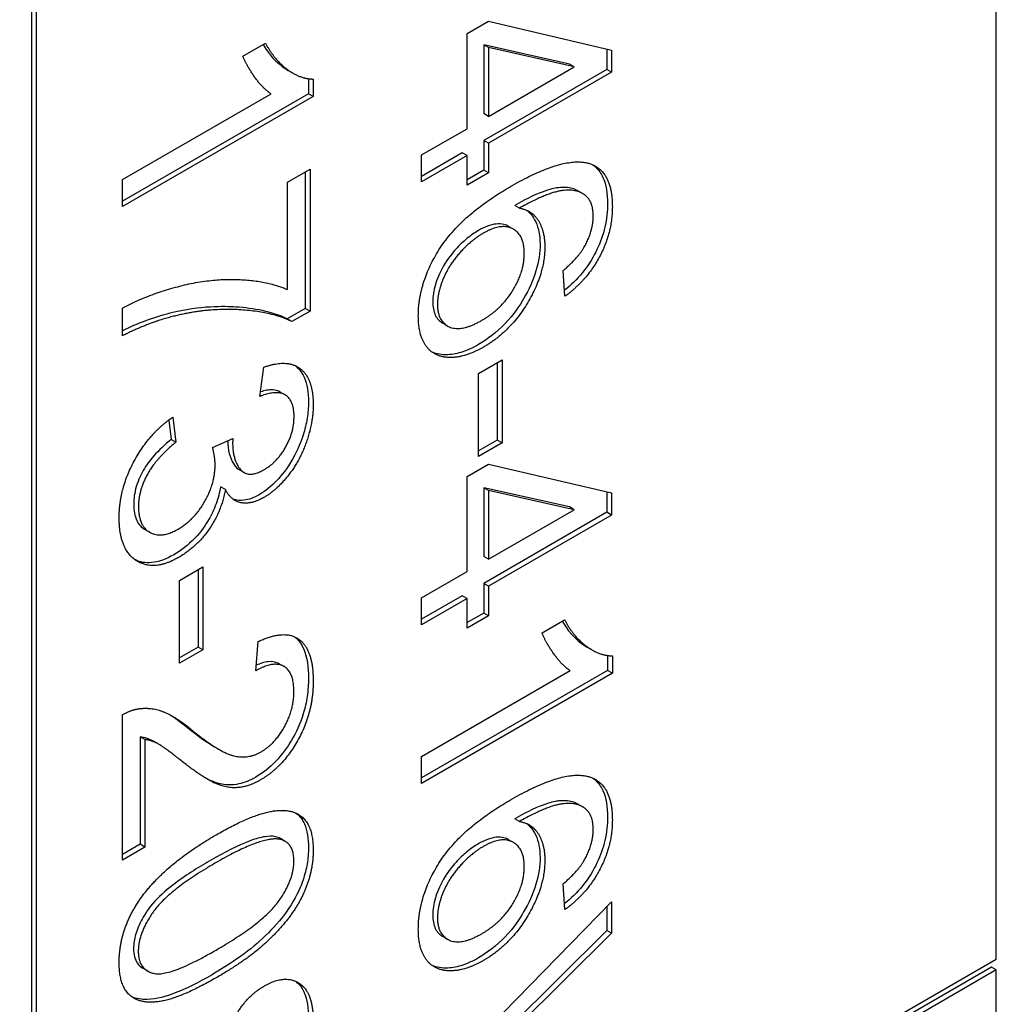
# Model space of a CAD drawing. Units: millimetres. Extents: x 373 to 5016, y 47 to 6538.
# Drawn here: x 1816 to 1819, y 5140 to 5144 of the extents above; entities that cross this region are included whole.
import ezdxf

# ---------------------------------------------------------------- set-up
doc = ezdxf.new("R2010")
doc.units = ezdxf.units.MM
doc.header["$LTSCALE"] = 24
doc.layers.add('Visible Edges(Hillmar_metric)', color=7, linetype='Continuous', lineweight=25)

msp = doc.modelspace()

# ---------------------------------------------------------------- linework, layer by layer
at = {"layer": 'Visible Edges(Hillmar_metric)'}
for p, q in [((1819.478, 5140.4225), (1819.478, 5146.6496)), ((1815.6502, 5145.8549), (1815.6502, 5138.2343)), ((1815.669, 5145.844), (1815.669, 5138.2234)), ((1817.3779, 5144.0957), (1817.4629, 5144.1448)), ((1817.4629, 5144.1448), (1817.9516, 5144.03)), ((1817.3779, 5143.718), (1817.3779, 5144.0957)), ((1816.4887, 5144.0059), (1816.5784, 5144.0576)), ((1817.4629, 5144.0399), (1817.4441, 5144.0508)), ((1817.4441, 5144.0508), (1817.4441, 5143.778)), ((1817.7844, 5143.9745), (1817.4441, 5144.0508)), ((1817.4629, 5144.0399), (1817.4629, 5143.7671)), ((1817.8033, 5143.9636), (1817.4629, 5144.0399)), ((1817.9327, 5144.0344), (1817.9327, 5143.9532)), ((1817.9516, 5144.03), (1817.9516, 5143.9424)), ((1817.8033, 5143.9636), (1817.7844, 5143.9745)), ((1816.6869, 5143.9388), (1816.6681, 5143.9497)), ((1817.9327, 5143.9532), (1817.4441, 5143.6711)), ((1817.4629, 5143.7671), (1817.8033, 5143.9636)), ((1817.9516, 5143.9424), (1817.4629, 5143.6602)), ((1817.9516, 5143.9424), (1817.9327, 5143.9532)), ((1816.7486, 5143.9165), (1816.7486, 5143.8571)), ((1816.7675, 5143.9152), (1816.7675, 5143.8462)), ((1816.7486, 5143.8571), (1816.0104, 5143.4309)), ((1816.0104, 5143.516), (1816.6002, 5143.8565)), ((1816.7675, 5143.8462), (1816.7486, 5143.8571)), ((1816.7675, 5143.8462), (1816.0104, 5143.4091)), ((1817.4629, 5143.7671), (1817.4441, 5143.778)), ((1817.1973, 5143.6138), (1817.3779, 5143.718)), ((1817.4629, 5143.6602), (1817.4441, 5143.6711)), ((1817.4441, 5143.6711), (1817.4441, 5143.5536)), ((1817.4629, 5143.6602), (1817.4629, 5143.5427)), ((1817.359, 5143.622), (1817.1973, 5143.5287)), ((1817.3779, 5143.6111), (1817.359, 5143.622)), ((1817.1973, 5143.5069), (1817.1973, 5143.6138)), ((1817.3779, 5143.6111), (1817.1973, 5143.5069)), ((1817.3779, 5143.4936), (1817.3779, 5143.6111)), ((1816.6657, 5143.506), (1816.7549, 5143.5574)), ((1816.736, 5143.5466), (1816.736, 5143.0048)), ((1816.7549, 5143.5574), (1816.7549, 5142.9939)), ((1817.4441, 5143.5536), (1817.3779, 5143.5154)), ((1817.4629, 5143.5427), (1817.3779, 5143.4936)), ((1817.4629, 5143.5427), (1817.4441, 5143.5536)), ((1816.0104, 5143.4091), (1816.0104, 5143.516)), ((1816.6657, 5143.0798), (1816.6657, 5143.506)), ((1817.8362, 5143.4608), (1817.8173, 5143.4717)), ((1817.586, 5143.4027), (1817.5671, 5143.4136)), ((1817.5618, 5143.3194), (1817.543, 5143.3303)), ((1817.7665, 5143.0528), (1817.759, 5143.1547)), ((1816.0104, 5142.896), (1816.0104, 5143.0061)), ((1816.736, 5143.0048), (1816.6641, 5142.9633)), ((1816.7549, 5142.9939), (1816.736, 5143.0048)), ((1816.683, 5142.9524), (1816.6641, 5142.9633)), ((1816.7549, 5142.9939), (1816.683, 5142.9524)), ((1817.3003, 5142.9354), (1817.2815, 5142.9463)), ((1817.4238, 5142.7468), (1817.517, 5142.8006)), ((1817.517, 5142.8006), (1817.517, 5142.4713)), ((1816.5554, 5142.655), (1816.572, 5142.7715)), ((1817.4981, 5142.7897), (1817.4981, 5142.4822)), ((1817.4238, 5142.4176), (1817.4238, 5142.7468)), ((1816.6554, 5142.662), (1816.6365, 5142.6729)), ((1816.2104, 5142.5733), (1816.2225, 5142.4734)), ((1816.1943, 5142.5617), (1816.2037, 5142.4843)), ((1816.368, 5142.4532), (1816.449, 5142.4887)), ((1816.2225, 5142.4734), (1816.2037, 5142.4843)), ((1817.4981, 5142.4822), (1817.4238, 5142.4393)), ((1817.517, 5142.4713), (1817.4238, 5142.4176)), ((1817.517, 5142.4713), (1817.4981, 5142.4822)), ((1817.3779, 5142.3379), (1817.4629, 5142.387)), ((1817.4629, 5142.387), (1817.9516, 5142.2722)), ((1816.493, 5142.3536), (1816.4741, 5142.3645)), ((1817.3779, 5141.9602), (1817.3779, 5142.3379)), ((1816.4191, 5142.2862), (1816.4003, 5142.2971)), ((1817.7844, 5142.2167), (1817.4441, 5142.293)), ((1817.4441, 5142.293), (1817.4441, 5142.0202)), ((1817.4629, 5142.2822), (1817.4441, 5142.293)), ((1817.8033, 5142.2058), (1817.4629, 5142.2822)), ((1817.4629, 5142.2822), (1817.4629, 5142.0093)), ((1817.9327, 5142.2766), (1817.9327, 5142.1955)), ((1817.9516, 5142.2722), (1817.9516, 5142.1846)), ((1817.8033, 5142.2058), (1817.7844, 5142.2167)), ((1817.9327, 5142.1955), (1817.4441, 5141.9133)), ((1817.4629, 5142.0093), (1817.8033, 5142.2058)), ((1817.9516, 5142.1846), (1817.4629, 5141.9024)), ((1817.9516, 5142.1846), (1817.9327, 5142.1955)), ((1816.1188, 5142.1164), (1816.1, 5142.1273)), ((1817.4629, 5142.0093), (1817.4441, 5142.0202)), ((1816.2369, 5141.9254), (1816.33, 5141.9792)), ((1816.33, 5141.9792), (1816.33, 5141.65)), ((1816.3112, 5141.9683), (1816.3112, 5141.6609)), ((1817.1973, 5141.856), (1817.3779, 5141.9602)), ((1816.2369, 5141.5962), (1816.2369, 5141.9254)), ((1817.4441, 5141.9133), (1817.4441, 5141.7958)), ((1817.4629, 5141.9024), (1817.4441, 5141.9133)), ((1817.4629, 5141.9024), (1817.4629, 5141.785)), ((1817.359, 5141.8642), (1817.1973, 5141.7709)), ((1817.3779, 5141.8533), (1817.359, 5141.8642)), ((1817.1973, 5141.7491), (1817.1973, 5141.856)), ((1817.3779, 5141.8533), (1817.1973, 5141.7491)), ((1817.3779, 5141.7358), (1817.3779, 5141.8533)), ((1817.4441, 5141.7958), (1817.3779, 5141.7576)), ((1817.4629, 5141.785), (1817.3779, 5141.7358)), ((1817.4629, 5141.785), (1817.4441, 5141.7958)), ((1817.6756, 5141.7166), (1817.7653, 5141.7684)), ((1816.5398, 5141.5667), (1816.5496, 5141.6825)), ((1816.3112, 5141.6609), (1816.2369, 5141.618)), ((1816.33, 5141.65), (1816.2369, 5141.5962)), ((1816.33, 5141.65), (1816.3112, 5141.6609)), ((1817.8739, 5141.6496), (1817.855, 5141.6604)), ((1817.9356, 5141.6272), (1817.9356, 5141.5678)), ((1816.6511, 5141.5837), (1816.6323, 5141.5946)), ((1817.9545, 5141.626), (1817.9545, 5141.5569)), ((1817.9356, 5141.5678), (1817.1973, 5141.1416)), ((1817.1973, 5141.2267), (1817.7872, 5141.5672)), ((1817.9545, 5141.5569), (1817.1973, 5141.1198)), ((1817.9545, 5141.5569), (1817.9356, 5141.5678)), ((1816.0104, 5140.8155), (1816.0104, 5141.3911)), ((1816.0806, 5141.3047), (1816.0806, 5140.8779)), ((1816.0995, 5141.2938), (1816.0806, 5141.3047)), ((1816.0995, 5141.2938), (1816.0995, 5140.867)), ((1816.1549, 5141.2749), (1816.136, 5141.2858)), ((1816.392, 5141.2555), (1816.3731, 5141.2664)), ((1817.1973, 5141.1198), (1817.1973, 5141.2267)), ((1817.8362, 5141.0266), (1817.8173, 5141.0375)), ((1817.586, 5140.9685), (1817.5671, 5140.9793)), ((1816.6566, 5140.8896), (1816.6377, 5140.9005)), ((1817.5618, 5140.8852), (1817.543, 5140.8961)), ((1816.0806, 5140.8779), (1816.0104, 5140.8373)), ((1816.0995, 5140.867), (1816.0104, 5140.8155)), ((1816.0995, 5140.867), (1816.0806, 5140.8779)), ((1817.7665, 5140.6186), (1817.759, 5140.7205)), ((1817.1973, 5139.8778), (1817.9516, 5140.6498)), ((1817.9327, 5140.6305), (1817.9327, 5140.5359)), ((1817.9516, 5140.6498), (1817.9516, 5140.525)), ((1817.9327, 5140.5359), (1817.3849, 5139.9932)), ((1817.9516, 5140.525), (1817.9327, 5140.5359)), ((1817.3003, 5140.5012), (1817.2815, 5140.5121)), ((1817.9516, 5140.525), (1817.4037, 5139.9824)), ((1815.669, 5138.2234), (1819.478, 5140.4225)), ((1819.4591, 5140.3898), (1815.6502, 5138.1907)), ((1819.478, 5140.379), (1815.669, 5138.1799)), ((1816.1108, 5140.3749), (1816.0919, 5140.3858)), ((1819.478, 5140.379), (1819.4591, 5140.3898)), ((1819.478, 5138.6371), (1819.478, 5140.379))]:
    msp.add_line(p, q, dxfattribs=at)
for points, knots in [([(2381.6131, 5257.4324), (2385.1545, 5175.1856), (2377.1353, 5085.6832), (2338.7896, 4900.8281), (2308.4685, 4805.5048), (2228.4819, 4618.304), (2178.8291, 4526.4567), (2065.0226, 4355.1773), (2000.8873, 4275.7728), (1864.3649, 4137.1397), (1792, 4077.933), (1719.0271, 4031.7142)], [3.141593, 3.141593, 3.141593, 3.141593, 3.455752, 3.455752, 3.769911, 3.769911, 4.08407, 4.08407, 4.39823, 4.39823, 4.712389, 4.712389, 4.712389, 4.712389]), ([(1817.8777, 5143.5744), (1817.8818, 5143.5715), (1817.8857, 5143.5683), (1817.9007, 5143.5541), (1817.9099, 5143.5408), (1817.9302, 5143.4958), (1817.9356, 5143.4597), (1817.9356, 5143.4199)], [-0.04717232, -0.04717232, -0.04717232, -0.04717232, -0.04228735, -0.04228735, -0.02742867, -0.02742867, 0, 0, 0, 0]), ([(1817.8173, 5143.4717), (1817.8107, 5143.4756), (1817.8035, 5143.4785), (1817.7793, 5143.4852), (1817.7609, 5143.4859), (1817.7215, 5143.4818), (1817.6741, 5143.4741), (1817.5671, 5143.4136)], [-0.2014328, -0.2014328, -0.2014328, -0.2014328, -0.164808, -0.164808, -0.0850973, -0.0850973, 0, 0, 0, 0]), ([(1817.6151, 5143.394), (1817.616, 5143.3933), (1817.6169, 5143.3926), (1817.6262, 5143.3853), (1817.6394, 5143.3728), (1817.6619, 5143.3234), (1817.6677, 5143.294), (1817.6677, 5143.2599)], [-0.04906444, -0.04906444, -0.04906444, -0.04906444, -0.04659385, -0.04659385, -0.02348745, -0.02348745, 0, 0, 0, 0]), ([(1817.9356, 5143.4199), (1817.9356, 5143.3906), (1817.9326, 5143.3595), (1817.9182, 5143.2974), (1817.9078, 5143.2677), (1817.8808, 5143.2116), (1817.8625, 5143.1798), (1817.8139, 5143.1199), (1817.7897, 5143.0967), (1817.7647, 5143.0768)], [-0.1054962, -0.1054962, -0.1054962, -0.1054962, -0.076122, -0.076122, -0.0490526, -0.0490526, -0.0248746, -0.0248746, -0.0045993, -0.0045993, -0.0045993, -0.0045993]), ([(1817.4228, 5143.3137), (1817.4075, 5143.3048), (1817.3924, 5143.2943), (1817.3624, 5143.2695), (1817.3479, 5143.2555), (1817.321, 5143.2259), (1817.3022, 5143.2035), (1817.2678, 5143.1447), (1817.258, 5143.118), (1817.2453, 5143.0755), (1817.2417, 5143.0531), (1817.2417, 5143.0319)], [-0.0630689, -0.0630689, -0.0630689, -0.0630689, -0.05050358, -0.05050358, -0.03789077, -0.03789077, -0.02621885, -0.02621885, -0.01461572, -0.01461572, 0, 0, 0, 0]), ([(1817.543, 5143.3303), (1817.5428, 5143.3304), (1817.5426, 5143.3305), (1817.533, 5143.336), (1817.5173, 5143.3424), (1817.471, 5143.3373), (1817.447, 5143.3276), (1817.4228, 5143.3137)], [-0.04005066, -0.04005066, -0.04005066, -0.04005066, -0.03971342, -0.03971342, -0.01923152, -0.01923152, 0, 0, 0, 0]), ([(1817.6677, 5143.2599), (1817.6677, 5143.2264), (1817.6627, 5143.1909), (1817.6401, 5143.1159), (1817.6233, 5143.0791), (1817.5877, 5143.0178), (1817.564, 5142.9811), (1817.4951, 5142.909), (1817.4594, 5142.8821), (1817.4234, 5142.8613)], [-0.143665, -0.143665, -0.143665, -0.143665, -0.1014999, -0.1014999, -0.0590962, -0.0590962, -0.0286724, -0.0286724, 0, 0, 0, 0]), ([(1816.6641, 5142.9633), (1816.6049, 5142.9929), (1816.5306, 5143.0055), (1816.4146, 5143.013), (1816.323, 5143.0159), (1816.1991, 5142.9855)], [-0.2619628, -0.2619628, -0.2619628, -0.2619628, -0.1026314, -0.1026314, 0, 0, 0, 0]), ([(1817.2417, 5143.0319), (1817.2417, 5143.0215), (1817.2425, 5143.0117), (1817.246, 5142.9937), (1817.2486, 5142.9856), (1817.259, 5142.9638), (1817.2691, 5142.9534), (1817.2815, 5142.9463)], [-0.07518889, -0.07518889, -0.07518889, -0.07518889, -0.066581, -0.066581, -0.05822501, -0.05822501, -0.04145167, -0.04145167, -0.04145167, -0.04145167]), ([(1816.1991, 5142.9855), (1816.1665, 5142.9779), (1816.1333, 5142.9674), (1816.0702, 5142.9435), (1816.0403, 5142.9305), (1816.0104, 5142.9161)], [-0.05593025, -0.05593025, -0.05593025, -0.05593025, -0.02888596, -0.02888596, -0.00501228, -0.00501228, -0.00501228, -0.00501228]), ([(1817.4234, 5142.8613), (1817.4023, 5142.8491), (1817.3814, 5142.8394), (1817.3405, 5142.8258), (1817.321, 5142.822), (1817.2784, 5142.8198), (1817.2575, 5142.823), (1817.2395, 5142.831)], [-0.07919558, -0.07919558, -0.07919558, -0.07919558, -0.0687578, -0.0687578, -0.05852781, -0.05852781, -0.04560354, -0.04560354, -0.04560354, -0.04560354]), ([(1816.6954, 5142.778), (1816.7069, 5142.7696), (1816.7207, 5142.7557), (1816.7437, 5142.7043), (1816.7486, 5142.6703), (1816.7486, 5142.633)], [-0.04814001, -0.04814001, -0.04814001, -0.04814001, -0.02570377, -0.02570377, 0, 0, 0, 0]), ([(1816.6365, 5142.6729), (1816.6269, 5142.6784), (1816.6169, 5142.6804), (1816.5926, 5142.682), (1816.5754, 5142.679), (1816.558, 5142.6736)], [-0.02790064, -0.02790064, -0.02790064, -0.02790064, -0.01978172, -0.01978172, -0.00575989, -0.00575989, -0.00575989, -0.00575989]), ([(1816.7486, 5142.633), (1816.7486, 5142.6124), (1816.747, 5142.5909), (1816.7398, 5142.5469), (1816.7346, 5142.5248), (1816.7204, 5142.4802), (1816.7078, 5142.445), (1816.6647, 5142.3692), (1816.6419, 5142.3417), (1816.6015, 5142.2987), (1816.5778, 5142.2795), (1816.5532, 5142.2653)], [-0.08316072, -0.08316072, -0.08316072, -0.08316072, -0.06671944, -0.06671944, -0.05073802, -0.05073802, -0.03490143, -0.03490143, -0.01960894, -0.01960894, 0, 0, 0, 0]), ([(1816.2037, 5142.4843), (1816.18, 5142.4651), (1816.1556, 5142.4428), (1816.1191, 5142.401), (1816.1051, 5142.3823), (1816.0858, 5142.3488), (1816.0741, 5142.3262), (1816.0584, 5142.2733), (1816.0553, 5142.2501), (1816.0553, 5142.2281)], [-0.09809202, -0.09809202, -0.09809202, -0.09809202, -0.05920398, -0.05920398, -0.03263691, -0.03263691, -0.01513541, -0.01513541, 0, 0, 0, 0]), ([(1816.429, 5142.4799), (1816.4291, 5142.4619), (1816.4309, 5142.445), (1816.4382, 5142.414), (1816.4438, 5142.4004), (1816.4612, 5142.3726), (1816.4708, 5142.3664), (1816.4741, 5142.3645)], [-0.031086619, -0.031086619, -0.031086619, -0.031086619, -0.028875468, -0.028875468, -0.026659084, -0.026659084, -0.023635596, -0.023635596, -0.023635596, -0.023635596]), ([(1816.4003, 5142.2971), (1816.3962, 5142.2747), (1816.3903, 5142.2517), (1816.3741, 5142.2071), (1816.3643, 5142.1861), (1816.3422, 5142.1481), (1816.3246, 5142.1206), (1816.271, 5142.0646), (1816.2428, 5142.0436), (1816.2146, 5142.0273)], [-0.10257, -0.10257, -0.10257, -0.10257, -0.07331, -0.07331, -0.0459686, -0.0459686, -0.0224737, -0.0224737, 0, 0, 0, 0]), ([(1816.5532, 5142.2653), (1816.5324, 5142.2532), (1816.5122, 5142.2457), (1816.4802, 5142.2419), (1816.4645, 5142.242), (1816.4488, 5142.2483)], [-0.06539854, -0.06539854, -0.06539854, -0.06539854, -0.03928659, -0.03928659, -0.02218109, -0.02218109, -0.02218109, -0.02218109]), ([(1816.0553, 5142.2281), (1816.0553, 5142.2155), (1816.0563, 5142.2034), (1816.0604, 5142.1816), (1816.0634, 5142.1718), (1816.0749, 5142.1476), (1816.0855, 5142.1356), (1816.1, 5142.1273)], [-0.06863169, -0.06863169, -0.06863169, -0.06863169, -0.05904677, -0.05904677, -0.04989614, -0.04989614, -0.03352394, -0.03352394, -0.03352394, -0.03352394]), ([(1816.2146, 5142.0273), (1816.1838, 5142.0095), (1816.1538, 5141.9983), (1816.1018, 5141.9936), (1816.0807, 5141.9975), (1816.0619, 5142.0063)], [-0.13468012, -0.13468012, -0.13468012, -0.13468012, -0.09711275, -0.09711275, -0.06589653, -0.06589653, -0.06589653, -0.06589653]), ([(1816.6931, 5141.7019), (1816.7047, 5141.6933), (1816.7187, 5141.6788), (1816.7436, 5141.6206), (1816.7486, 5141.5797), (1816.7486, 5141.5364)], [-0.05373745, -0.05373745, -0.05373745, -0.05373745, -0.0298326, -0.0298326, 0, 0, 0, 0]), ([(1816.6323, 5141.5946), (1816.6322, 5141.5947), (1816.6321, 5141.5947), (1816.6235, 5141.5996), (1816.6098, 5141.6048), (1816.5739, 5141.601), (1816.5579, 5141.5958), (1816.5417, 5141.5882)], [-0.03649507, -0.03649507, -0.03649507, -0.03649507, -0.03632551, -0.03632551, -0.01842582, -0.01842582, -0.00548503, -0.00548503, -0.00548503, -0.00548503]), ([(1816.7486, 5141.5364), (1816.7486, 5141.5133), (1816.7471, 5141.4893), (1816.7402, 5141.4421), (1816.7352, 5141.4191), (1816.7156, 5141.3548), (1816.6989, 5141.3204), (1816.6637, 5141.2607), (1816.6432, 5141.2327), (1816.5942, 5141.181), (1816.5671, 5141.1601), (1816.5394, 5141.1441)], [-0.08375688, -0.08375688, -0.08375688, -0.08375688, -0.07185886, -0.07185886, -0.06106106, -0.06106106, -0.04214015, -0.04214015, -0.02207701, -0.02207701, 0, 0, 0, 0]), ([(1816.136, 5141.2858), (1816.1342, 5141.2869), (1816.1325, 5141.2878), (1816.1155, 5141.2965), (1816.0987, 5141.3023), (1816.0806, 5141.3047)], [-0.01863616, -0.01863616, -0.01863616, -0.01863616, -0.01689273, -0.01689273, 0, 0, 0, 0]), ([(1816.5394, 5141.1441), (1816.5165, 5141.1308), (1816.4941, 5141.122), (1816.4465, 5141.1117), (1816.4248, 5141.1126), (1816.3872, 5141.1199), (1816.3669, 5141.1268), (1816.3404, 5141.1411)], [-0.2246671, -0.2246671, -0.2246671, -0.2246671, -0.1747698, -0.1747698, -0.1159351, -0.1159351, -0.0606329, -0.0606329, -0.0606329, -0.0606329]), ([(1817.8777, 5141.1402), (1817.8818, 5141.1372), (1817.8857, 5141.134), (1817.9007, 5141.1198), (1817.9099, 5141.1066), (1817.9302, 5141.0616), (1817.9356, 5141.0255), (1817.9356, 5140.9856)], [-0.04717232, -0.04717232, -0.04717232, -0.04717232, -0.04228735, -0.04228735, -0.02742867, -0.02742867, 0, 0, 0, 0]), ([(1817.8173, 5141.0375), (1817.8107, 5141.0413), (1817.8035, 5141.0443), (1817.7793, 5141.051), (1817.7609, 5141.0517), (1817.7215, 5141.0476), (1817.6741, 5141.0398), (1817.5671, 5140.9793)], [-0.2014328, -0.2014328, -0.2014328, -0.2014328, -0.164808, -0.164808, -0.0850973, -0.0850973, 0, 0, 0, 0]), ([(1816.699, 5141.0016), (1816.7156, 5140.9895), (1816.7258, 5140.9741), (1816.7441, 5140.9325), (1816.7486, 5140.8999), (1816.7486, 5140.8646)], [-0.03881026, -0.03881026, -0.03881026, -0.03881026, -0.02432938, -0.02432938, 0, 0, 0, 0]), ([(1817.9356, 5140.9856), (1817.9356, 5140.9564), (1817.9326, 5140.9253), (1817.9182, 5140.8632), (1817.9078, 5140.8335), (1817.8808, 5140.7774), (1817.8625, 5140.7456), (1817.8139, 5140.6857), (1817.7897, 5140.6624), (1817.7647, 5140.6425)], [-0.1054962, -0.1054962, -0.1054962, -0.1054962, -0.076122, -0.076122, -0.0490526, -0.0490526, -0.0248746, -0.0248746, -0.0045993, -0.0045993, -0.0045993, -0.0045993]), ([(1817.6151, 5140.9598), (1817.616, 5140.9591), (1817.6169, 5140.9584), (1817.6262, 5140.9511), (1817.6394, 5140.9386), (1817.6619, 5140.8892), (1817.6677, 5140.8598), (1817.6677, 5140.8257)], [-0.04906444, -0.04906444, -0.04906444, -0.04906444, -0.04659385, -0.04659385, -0.02348745, -0.02348745, 0, 0, 0, 0]), ([(1816.6181, 5140.9081), (1816.6054, 5140.9109), (1816.5909, 5140.9103), (1816.5583, 5140.9052), (1816.5389, 5140.8995), (1816.4703, 5140.8748), (1816.4138, 5140.8452), (1816.3635, 5140.8161)], [-0.06746295, -0.06746295, -0.06746295, -0.06746295, -0.05523357, -0.05523357, -0.04001554, -0.04001554, 0, 0, 0, 0]), ([(1817.543, 5140.8961), (1817.5428, 5140.8962), (1817.5426, 5140.8963), (1817.533, 5140.9018), (1817.5173, 5140.9081), (1817.471, 5140.9031), (1817.447, 5140.8934), (1817.4228, 5140.8794)], [-0.04005066, -0.04005066, -0.04005066, -0.04005066, -0.03971342, -0.03971342, -0.01923152, -0.01923152, 0, 0, 0, 0]), ([(1816.7486, 5140.8646), (1816.7486, 5140.8439), (1816.747, 5140.8223), (1816.7398, 5140.779), (1816.7345, 5140.7578), (1816.718, 5140.7092), (1816.7036, 5140.6752), (1816.6503, 5140.5904), (1816.6158, 5140.5526), (1816.5328, 5140.4688), (1816.466, 5140.4179), (1816.3635, 5140.3588)], [-0.1985444, -0.1985444, -0.1985444, -0.1985444, -0.1729208, -0.1729208, -0.1490662, -0.1490662, -0.1191086, -0.1191086, -0.0815316, -0.0815316, 0, 0, 0, 0]), ([(1817.4228, 5140.8794), (1817.4075, 5140.8706), (1817.3924, 5140.86), (1817.3624, 5140.8352), (1817.3479, 5140.8213), (1817.321, 5140.7916), (1817.3022, 5140.7693), (1817.2678, 5140.7105), (1817.258, 5140.6838), (1817.2453, 5140.6413), (1817.2417, 5140.6189), (1817.2417, 5140.5976)], [-0.0630689, -0.0630689, -0.0630689, -0.0630689, -0.05050358, -0.05050358, -0.03789077, -0.03789077, -0.02621885, -0.02621885, -0.01461572, -0.01461572, 0, 0, 0, 0]), ([(1816.3635, 5140.8161), (1816.3176, 5140.7897), (1816.2663, 5140.7578), (1816.1919, 5140.7018), (1816.163, 5140.6774), (1816.1144, 5140.6244), (1816.1003, 5140.601), (1816.0784, 5140.5618), (1816.0697, 5140.542), (1816.0576, 5140.5016), (1816.0548, 5140.4823), (1816.0548, 5140.464)], [-0.06918804, -0.06918804, -0.06918804, -0.06918804, -0.05003203, -0.05003203, -0.03787244, -0.03787244, -0.0249813, -0.0249813, -0.01260157, -0.01260157, 0, 0, 0, 0]), ([(1817.6677, 5140.8257), (1817.6677, 5140.7921), (1817.6627, 5140.7567), (1817.6401, 5140.6817), (1817.6233, 5140.6449), (1817.5877, 5140.5836), (1817.564, 5140.5469), (1817.4951, 5140.4748), (1817.4594, 5140.4479), (1817.4234, 5140.427)], [-0.143665, -0.143665, -0.143665, -0.143665, -0.1014999, -0.1014999, -0.0590962, -0.0590962, -0.0286724, -0.0286724, 0, 0, 0, 0]), ([(1817.2417, 5140.5976), (1817.2417, 5140.5873), (1817.2425, 5140.5775), (1817.246, 5140.5594), (1817.2486, 5140.5514), (1817.259, 5140.5296), (1817.2691, 5140.5192), (1817.2815, 5140.5121)], [-0.07518889, -0.07518889, -0.07518889, -0.07518889, -0.066581, -0.066581, -0.05822501, -0.05822501, -0.04145167, -0.04145167, -0.04145167, -0.04145167]), ([(1816.0548, 5140.464), (1816.0548, 5140.4522), (1816.056, 5140.4412), (1816.0611, 5140.4215), (1816.0649, 5140.413), (1816.076, 5140.3972), (1816.0834, 5140.3907), (1816.0919, 5140.3858)], [-0.17552526, -0.17552526, -0.17552526, -0.17552526, -0.15285199, -0.15285199, -0.13048165, -0.13048165, -0.10375126, -0.10375126, -0.10375126, -0.10375126]), ([(1817.4234, 5140.427), (1817.4023, 5140.4149), (1817.3814, 5140.4052), (1817.3405, 5140.3916), (1817.321, 5140.3878), (1817.2784, 5140.3856), (1817.2575, 5140.3888), (1817.2395, 5140.3968)], [-0.07919558, -0.07919558, -0.07919558, -0.07919558, -0.0687578, -0.0687578, -0.05852781, -0.05852781, -0.04560354, -0.04560354, -0.04560354, -0.04560354]), ([(1816.3635, 5140.3588), (1816.3152, 5140.3309), (1816.264, 5140.3044), (1816.1859, 5140.2748), (1816.1471, 5140.2629), (1816.0867, 5140.2614), (1816.066, 5140.2646), (1816.0476, 5140.2728)], [-0.11324908, -0.11324908, -0.11324908, -0.11324908, -0.07837876, -0.07837876, -0.05610278, -0.05610278, -0.04310351, -0.04310351, -0.04310351, -0.04310351]), ([(1816.6975, 5140.3343), (1816.709, 5140.3258), (1816.7218, 5140.3124), (1816.7439, 5140.2617), (1816.7486, 5140.2267), (1816.7486, 5140.1888)], [-0.04708821, -0.04708821, -0.04708821, -0.04708821, -0.0260553, -0.0260553, 0, 0, 0, 0])]:
    msp.add_open_spline(points, degree=3, knots=knots, dxfattribs=at)
for points, degree in [([(1816.5687, 5144.052), (1816.6016, 5143.996), (1816.6378, 5143.9669), (1816.668, 5143.9497)], 3), ([(1816.5784, 5144.0576), (1816.6146, 5143.9889), (1816.7186, 5143.9149), (1816.7675, 5143.9152)], 2), ([(1816.6002, 5143.8565), (1816.5686, 5143.8767), (1816.5048, 5143.9654), (1816.4887, 5144.0059)], 2), ([(1817.5503, 5143.4883), (1817.7688, 5143.6144), (1817.8682, 5143.5783)], 2), ([(1817.8682, 5143.5783), (1817.9545, 5143.5471), (1817.9545, 5143.409)], 2), ([(1817.1847, 5142.9745), (1817.1847, 5143.1086), (1817.3549, 5143.3755), (1817.5503, 5143.4883)], 2), ([(1817.8539, 5143.4472), (1817.8222, 5143.4793), (1817.6992, 5143.4667), (1817.586, 5143.4027)], 2), ([(1817.8786, 5143.3718), (1817.8786, 5143.4229), (1817.8539, 5143.4472)], 2), ([(1817.586, 5143.4027), (1817.6371, 5143.3937), (1817.6866, 5143.3101), (1817.6866, 5143.249)], 2), ([(1817.9545, 5143.409), (1817.9545, 5143.3061), (1817.8544, 5143.1169), (1817.7665, 5143.0528)], 2), ([(1817.8389, 5143.2414), (1817.8786, 5143.3081), (1817.8786, 5143.3718)], 2), ([(1817.6049, 5143.2238), (1817.6049, 5143.2961), (1817.5147, 5143.3449), (1817.4417, 5143.3028)], 2), ([(1817.4417, 5143.3028), (1817.394, 5143.2752), (1817.3066, 5143.1776), (1817.2606, 5143.0674), (1817.2606, 5143.021)], 2), ([(1817.6866, 5143.249), (1817.6866, 5143.1421), (1817.5503, 5142.9128), (1817.4422, 5142.8504)], 2), ([(1817.759, 5143.1547), (1817.8136, 5143.2009), (1817.8389, 5143.2414)], 2), ([(1817.4365, 5142.9573), (1817.5147, 5143.0024), (1817.6049, 5143.1501), (1817.6049, 5143.2238)], 2), ([(1816.0104, 5143.0061), (1816.0995, 5143.0556), (1816.3513, 5143.124), (1816.5853, 5143.115), (1816.6657, 5143.0798)], 2), ([(1816.683, 5142.9524), (1816.606, 5142.9909), (1816.3519, 5143.0075), (1816.2179, 5142.9746)], 2), ([(1817.2606, 5143.021), (1817.2606, 5142.9526), (1817.3554, 5142.9105), (1817.4365, 5142.9573)], 2), ([(1816.2179, 5142.9746), (1816.1231, 5142.9524), (1816.0104, 5142.896)], 2), ([(1817.4422, 5142.8504), (1817.3715, 5142.8096), (1817.2497, 5142.8102), (1817.1847, 5142.8962), (1817.1847, 5142.9745)], 2), ([(1816.572, 5142.7715), (1816.6652, 5142.8053), (1816.7675, 5142.7257), (1816.7675, 5142.6221)], 2), ([(1816.6916, 5142.5763), (1816.6916, 5142.6387), (1816.6238, 5142.6825), (1816.5554, 5142.655)], 2), ([(1816.7675, 5142.6221), (1816.7675, 5142.5511), (1816.7146, 5142.4004), (1816.6232, 5142.2839), (1816.572, 5142.2544)], 2), ([(1815.9977, 5142.1737), (1815.9977, 5142.2886), (1816.1162, 5142.5083), (1816.2104, 5142.5733)], 2), ([(1816.5738, 5142.3656), (1816.6249, 5142.3951), (1816.6916, 5142.5133), (1816.6916, 5142.5763)], 2), ([(1816.449, 5142.4887), (1816.4479, 5142.4768), (1816.4479, 5142.4708)], 2), ([(1816.2225, 5142.4734), (1816.1438, 5142.4094), (1816.0742, 5142.2809), (1816.0742, 5142.2172)], 2), ([(1816.3783, 5142.3841), (1816.3783, 5142.414), (1816.368, 5142.4532)], 2), ([(1816.4479, 5142.4708), (1816.4479, 5142.4024), (1816.51, 5142.3287), (1816.5738, 5142.3656)], 2), ([(1816.2317, 5142.1289), (1816.2955, 5142.1658), (1816.3783, 5142.3098), (1816.3783, 5142.3841)], 2), ([(1816.4191, 5142.2862), (1816.4036, 5142.1996), (1816.3064, 5142.0585), (1816.2334, 5142.0164)], 2), ([(1816.572, 5142.2544), (1816.5232, 5142.2262), (1816.4427, 5142.2401), (1816.4191, 5142.2862)], 2), ([(1816.0742, 5142.2172), (1816.0742, 5142.1415), (1816.165, 5142.0904), (1816.2317, 5142.1289)], 2), ([(1816.2334, 5142.0164), (1816.1351, 5141.9596), (1815.9977, 5142.0469), (1815.9977, 5142.1737)], 2), ([(1817.7556, 5141.7628), (1817.7886, 5141.7068), (1817.8248, 5141.6777), (1817.855, 5141.6604)], 3), ([(1817.7653, 5141.7684), (1817.8015, 5141.6997), (1817.9056, 5141.6256), (1817.9545, 5141.626)], 2), ([(1816.5496, 5141.6825), (1816.656, 5141.7326), (1816.7675, 5141.6496), (1816.7675, 5141.5255)], 2), ([(1817.7872, 5141.5672), (1817.7556, 5141.5875), (1817.6917, 5141.6761), (1817.6756, 5141.7166)], 2), ([(1816.691, 5141.484), (1816.691, 5141.561), (1816.6106, 5141.6068), (1816.5398, 5141.5667)], 2), ([(1816.7675, 5141.5255), (1816.7675, 5141.4), (1816.6474, 5141.1846), (1816.5582, 5141.1332)], 2), ([(1816.5605, 5141.2447), (1816.6157, 5141.2766), (1816.691, 5141.411), (1816.691, 5141.484)], 2), ([(1816.0104, 5141.3911), (1816.0437, 5141.4117), (1816.0748, 5141.4156)], 2), ([(1816.0748, 5141.4156), (1816.1259, 5141.4233), (1816.2242, 5141.3831), (1816.2892, 5141.329)], 2), ([(1816.2003, 5141.3912), (1816.2281, 5141.374), (1816.2535, 5141.3539), (1816.2703, 5141.3399)], 3), ([(1816.2703, 5141.3399), (1816.3068, 5141.31), (1816.3417, 5141.2845), (1816.3731, 5141.2664)], 3), ([(1816.2892, 5141.329), (1816.3904, 5141.246), (1816.5077, 5141.2142), (1816.5605, 5141.2447)], 2), ([(1816.2444, 5141.2089), (1816.1748, 5141.265), (1816.1248, 5141.2905), (1816.0995, 5141.2938)], 2), ([(1816.5582, 5141.1332), (1816.5128, 5141.107), (1816.4254, 5141.099), (1816.3289, 5141.1428), (1816.2444, 5141.2089)], 2), ([(1817.5503, 5141.0541), (1817.7688, 5141.1802), (1817.8682, 5141.144)], 2), ([(1817.8682, 5141.144), (1817.9545, 5141.1128), (1817.9545, 5140.9748)], 2), ([(1817.1847, 5140.5403), (1817.1847, 5140.6744), (1817.3549, 5140.9412), (1817.5503, 5141.0541)], 2), ([(1816.3823, 5140.9154), (1816.5163, 5140.9928), (1816.6795, 5141.0233), (1816.7675, 5140.9493), (1816.7675, 5140.8537)], 2), ([(1817.8539, 5141.0129), (1817.8222, 5141.0451), (1817.6992, 5141.0325), (1817.586, 5140.9685)], 2), ([(1817.8786, 5140.9376), (1817.8786, 5140.9887), (1817.8539, 5141.0129)], 2), ([(1817.586, 5140.9685), (1817.6371, 5140.9595), (1817.6866, 5140.8759), (1817.6866, 5140.8148)], 2), ([(1817.9545, 5140.9748), (1817.9545, 5140.8719), (1817.8544, 5140.6827), (1817.7665, 5140.6186)], 2), ([(1817.8389, 5140.8071), (1817.8786, 5140.8739), (1817.8786, 5140.9376)], 2), ([(1816.0753, 5140.6519), (1816.1702, 5140.793), (1816.3823, 5140.9154)], 2), ([(1816.637, 5140.8972), (1816.568, 5140.9125), (1816.3823, 5140.8053)], 2), ([(1816.6377, 5140.9005), (1816.6317, 5140.904), (1816.6252, 5140.9064), (1816.6181, 5140.9081)], 3), ([(1816.691, 5140.8109), (1816.691, 5140.8846), (1816.637, 5140.8972)], 2), ([(1817.6049, 5140.7896), (1817.6049, 5140.8619), (1817.5147, 5140.9107), (1817.4417, 5140.8686)], 2), ([(1816.7675, 5140.8537), (1816.7675, 5140.784), (1816.7186, 5140.6496), (1816.6267, 5140.5281), (1816.4944, 5140.4126), (1816.3823, 5140.3479)], 2), ([(1817.4417, 5140.8686), (1817.394, 5140.841), (1817.3066, 5140.7434), (1817.2606, 5140.6332), (1817.2606, 5140.5868)], 2), ([(1816.3823, 5140.4581), (1816.5686, 5140.5656), (1816.691, 5140.7366), (1816.691, 5140.8109)], 2), ([(1817.6866, 5140.8148), (1817.6866, 5140.7079), (1817.5503, 5140.4786), (1817.4422, 5140.4162)], 2), ([(1817.759, 5140.7205), (1817.8136, 5140.7667), (1817.8389, 5140.8071)], 2), ([(1816.3823, 5140.8053), (1816.1961, 5140.6977), (1816.0736, 5140.5268), (1816.0736, 5140.4531)], 2), ([(1817.4365, 5140.523), (1817.5147, 5140.5682), (1817.6049, 5140.7159), (1817.6049, 5140.7896)], 2), ([(1815.9977, 5140.4093), (1815.9977, 5140.5354), (1816.0753, 5140.6519)], 2), ([(1817.2606, 5140.5868), (1817.2606, 5140.5184), (1817.3554, 5140.4762), (1817.4365, 5140.523)], 2), ([(1817.4422, 5140.4162), (1817.3715, 5140.3753), (1817.2497, 5140.376), (1817.1847, 5140.462), (1817.1847, 5140.5403)], 2), ([(1816.0736, 5140.4531), (1816.0736, 5140.3801), (1816.1966, 5140.3509), (1816.3823, 5140.4581)], 2), ([(1816.3823, 5140.3479), (1816.2495, 5140.2712), (1816.0863, 5140.24), (1815.9977, 5140.3144), (1815.9977, 5140.4093)], 2), ([(1816.5732, 5140.3154), (1816.6554, 5140.3628), (1816.7675, 5140.2908), (1816.7675, 5140.1779)], 2), ([(1816.4197, 5140.0953), (1816.441, 5140.1746), (1816.5192, 5140.2842), (1816.5732, 5140.3154)], 2)]:
    msp.add_open_spline(points, degree=degree, dxfattribs=at)

doc.saveas('drawing.dxf')
